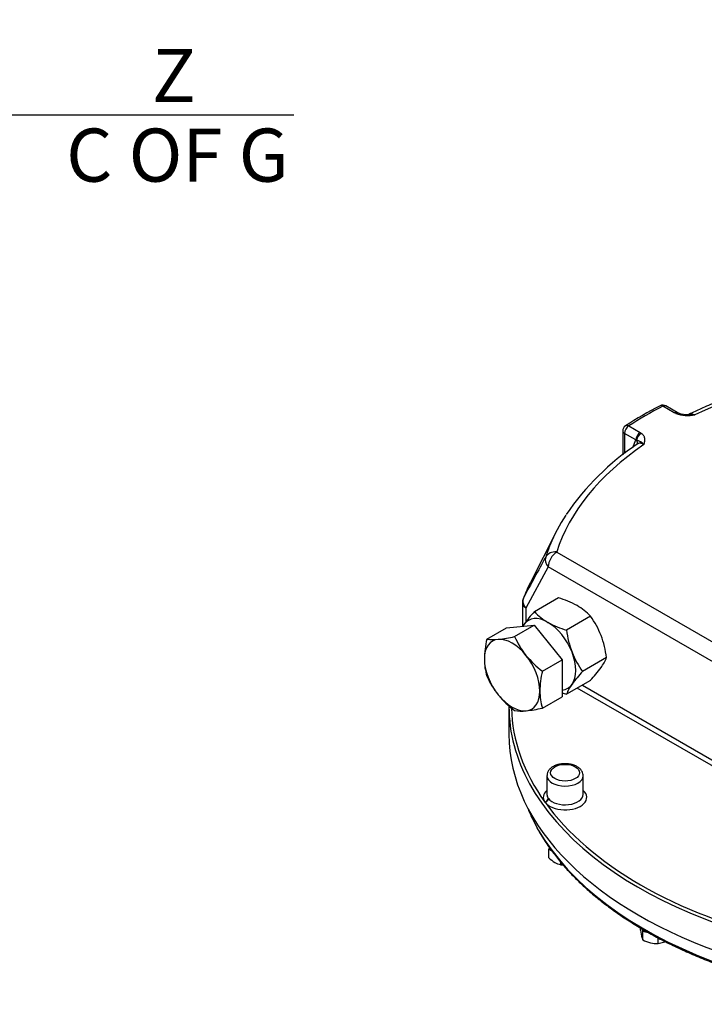
# Model space of a CAD drawing. Units: millimetres. Extents: x 13 to 415, y -156 to 292.
# Drawn here: x 230 to 265, y 55 to 106 of the extents above; entities that cross this region are included whole.
import ezdxf
from ezdxf import colors
from ezdxf.entities.mleader import LeaderData, LeaderLine
from ezdxf.enums import TextEntityAlignment as Align
from ezdxf.math import Vec2, Vec3

# ---------------------------------------------------------------- set-up
doc = ezdxf.new("R2010")
doc.units = ezdxf.units.MM
for name, color, linetype in [('2032662', 7, 'Continuous'), ('Default', 7, 'Continuous'), ('HSM16X40ZP-P', 7, 'Continuous'), ('HSM42X150ZP', 7, 'Continuous'), ('IW-00882-1-2', 7, 'Continuous'), ('NM42ZP', 7, 'Continuous')]:
    doc.layers.add(name, color=color, linetype=linetype)
doc.styles.add('SEACAD_Arial_Narrow', font='ARIALN.TTF')
doc.dimstyles.new('RG_-_ISO-Dual', dxfattribs={"dimtxt": 2.75, "dimasz": 2.75, "dimexe": 1.375, "dimexo": 1.375, "dimgap": 0.6875, "dimtad": 1, "dimlfac": 8, "dimdsep": 46, "dimtxsty": 'SEACAD_Arial_Narrow', "dimblk1": '_SE_FILLED', "dimblk2": '_SE_FILLED', "dimsah": 1, "dimcen": 1.375, "dimadec": 0, "dimazin": 0, "dimtfac": 0.75, "dimtofl": 0, "dimtmove": 0, "dimatfit": 3, "dimfxl": 1, "dimtolj": 1, "dimarcsym": 0})

# ---------------------------------------------------------------- blocks, each defined once
blk = doc.blocks.new('SE10')
at = {"layer": '2032662', "color": 7, "linetype": 'Continuous'}
for p, q in [((263.881, 85.704), (263.29, 86.046)), ((264.037, 85.72), (263.446, 86.061)), ((263.954, 85.667), (263.881, 85.704)), ((261.209, 84.77), (261.209, 83.528)), ((261.301, 84.642), (261.301, 83.597)), ((261.892, 84.301), (261.301, 84.642)), ((261.522, 85.025), (262.113, 84.684)), ((262.113, 84.684), (262.177, 84.641)), ((261.727, 83.916), (261.892, 84.301)), ((261.929, 84.291), (261.892, 84.301)), ((257.745, 79.51), (256.437, 76.928)), ((257.797, 78.5), (281.991, 64.531)), ((257.355, 77.735), (256.199, 75.6)), ((281.55, 63.766), (257.355, 77.735)), ((256.016, 75.855), (256.016, 74.651)), ((256.199, 75.6), (256.199, 74.88)), ((275.539, 61.827), (258.857, 71.458)), ((259.122, 71.611), (275.805, 61.98)), ((255.322, 70.495), (255.322, 69.066)), ((257.288, 66.921), (257.288, 65.952)), ((259.163, 65.952), (259.163, 66.921)), ((257.19, 65.544), (257.182, 65.556)), ((257.356, 65.749), (257.363, 65.74))]:
    blk.add_line(p, q, dxfattribs=at)
for centre, radius, start, end in [((272.988, 66.95), 21.502, 117.2403, 122.7619), ((263.29, 85.79), 0.313, 60, 117.3158), ((264.583, 87.475), 1.914, 250.8212, 281.0857), ((264.147, 85.905), 0.216, 235.6154, 252.4228), ((264.512, 86.89), 1.267, 250.1032, 276.1888), ((261.522, 84.77), 0.312, 122.8376, 180), ((261.779, 83.626), 0.681, 40.2112, 77.284), ((269.363, 72.938), 13.377, 123.4782, 145.8914), ((389.565, 5.086), 151.212, 151.06802, 151.98243), ((256.641, 75.855), 0.625, 158.7696, 180)]:
    blk.add_arc(centre, radius, start, end, dxfattribs=at)
for centre, major_axis, ratio, start_param, end_param in [((278.291, 76.364), (20.826, 0), 0.57735, 1.232892, 2.266039), ((278.291, 76.364), (-22.5, 0), 0.57735, -0.840982, -0.729814), ((263.29, 85.79), (0.143, -0.278), 0.544384, 2.382484, 3.141993), ((263.29, 85.79), (-0.156, -0.271), 0.57735, 3.141593, 3.926991), ((263.881, 85.449), (-0.156, -0.271), 0.57735, 3.141593, 3.926991), ((263.954, 85.412), (-0.126, -0.286), 0.494828, 3.135009, 3.868272), ((263.881, 85.449), (-0.156, -0.271), 0.57735, 3.121012, 3.141593), ((261.522, 84.77), (0.312, 0), 0.57735, 3.141593, 3.926991), ((261.522, 84.77), (0.156, 0.271), 0.57735, 0.785398, 2.356194), ((261.522, 84.77), (0.169, -0.263), 0.608534, 2.326814, 3.141593), ((262.113, 84.428), (0.156, 0.271), 0.57735, 0.785398, 2.356194), ((262.177, 84.386), (0.189, 0.249), 0.64947, 0.862213, 2.379716), ((261.681, 84.195), (-0.287, 0.124), 0.750011, 3.140813, 4.058228), ((278.291, 76.364), (-20.826, 0), 0.57735, 5.587943, 6.10455), ((278.291, 76.042), (-21.407, 0), 0.57735, -0.360833, -0.231444), ((278.291, 76.042), (-21.407, 0), 0.57735, -0.231444, -0.178635), ((257.797, 77.99), (-0.597, 0.187), 0.803504, 4.958578, 6.151608), ((257.797, 77.99), (-0.547, 0.302), 0.771, 0.122951, 1.135139), ((257.797, 77.99), (-0.313, -0.541), 0.57735, 3.926991, 5.497787), ((278.291, 73.24), (-22.768, 0), 0.57735, -0.284417, -0.22064), ((256.641, 75.855), (-0.552, 0.293), 0.768046, 0.073237, 1.123349), ((256.641, 75.855), (0.583, -0.226), 0.796703, 3.063982, 3.141593), ((256.641, 75.855), (0.625, 0), 0.57735, 3.141593, 3.926991), ((278.291, 70.495), (-22.969, 0), 0.57735, 0, 0.305982), ((278.291, 70.597), (22.844, 0), 0.57735, 3.155738, 3.533834), ((278.291, 69.066), (-22.969, 0), 0.57735, 0, 3.141593), ((258.226, 66.921), (-0.938, 0), 0.57735, 6.27895, 6.283185), ((258.226, 66.921), (-0.938, 0), 0.57735, 0, 3.135172), ((278.291, 70.495), (-22.969, 0), 0.57735, 0.305982, 2.827745), ((258.226, 65.799), (1.125, 0), 0.57735, 2.555907, 3.524834), ((258.226, 65.799), (1.125, 0), 0.57735, 3.543767, 6.868871), ((258.226, 65.952), (-0.937, 0), 0.57735, 0, 0.383242), ((258.226, 65.952), (-0.937, 0), 0.57735, 0.402174, 3.141593), ((257.182, 65.709), (-0.154, -0.107), 0.757266, 1.084363, 2.655159), ((257.19, 65.697), (0.151, 0.111), 0.75135, 4.206823, 5.77762), ((278.291, 70.597), (-22.844, 0), 0.57735, 0.393174, 1.177622)]:
    blk.add_ellipse(centre, major_axis=major_axis, ratio=ratio, start_param=start_param, end_param=end_param, dxfattribs=at)
blk.add_ellipse((258.226, 67.074), major_axis=(0.75, 0), ratio=0.57735, dxfattribs=at)
for points, knots in [([(283.972, 88.054), (283.633, 88.106), (283.05, 88.195), (282.072, 88.31), (281.1, 88.399), (280.115, 88.461), (279.128, 88.497), (278.14, 88.506), (277.151, 88.489), (276.165, 88.445), (275.184, 88.374), (274.209, 88.277), (273.242, 88.154), (272.286, 88.005), (271.343, 87.831), (270.414, 87.631), (269.502, 87.405), (268.608, 87.156), (267.735, 86.882), (266.882, 86.585), (266.059, 86.266), (265.293, 85.94), (264.864, 85.735), (264.638, 85.627)], [0, 0, 0, 0, 0.046606, 0.094729, 0.142845, 0.190956, 0.239064, 0.28717, 0.335276, 0.383383, 0.431493, 0.479608, 0.527729, 0.575859, 0.623999, 0.67215, 0.720315, 0.768495, 0.816692, 0.864905, 0.913138, 0.961389, 1, 1, 1, 1]), ([(264.637, 85.629), (264.653, 85.637), (264.671, 85.643), (264.709, 85.651), (264.729, 85.653), (264.771, 85.653), (264.792, 85.651), (264.836, 85.642), (264.859, 85.636), (264.904, 85.619), (264.927, 85.609), (264.951, 85.597)], [0.3768094, 0.3768094, 0.3768094, 0.3768094, 0.5, 0.5, 0.625, 0.625, 0.75, 0.75, 0.875, 0.875, 1, 1, 1, 1]), ([(264.648, 85.63), (264.677, 85.632), (264.706, 85.632), (264.771, 85.629), (264.807, 85.626), (264.861, 85.617), (264.879, 85.614), (264.906, 85.608), (264.919, 85.605), (264.933, 85.602), (264.942, 85.599), (264.946, 85.598), (264.951, 85.597)], [0.6434055, 0.6434055, 0.6434055, 0.6434055, 0.75, 0.75, 0.875, 0.875, 0.9375, 0.9375, 0.96875, 0.984375, 0.984375, 1, 1, 1, 1]), ([(262.177, 84.641), (262.23, 84.601), (262.269, 84.557), (262.31, 84.486), (262.321, 84.462), (262.337, 84.413), (262.342, 84.388), (262.347, 84.339), (262.347, 84.314), (262.344, 84.264), (262.341, 84.239), (262.332, 84.189), (262.326, 84.165), (262.316, 84.128), (262.313, 84.115), (262.308, 84.097), (262.306, 84.09), (262.303, 84.078), (262.301, 84.072), (262.299, 84.066)], [0, 0, 0, 0, 0.25, 0.25, 0.375, 0.375, 0.5, 0.5, 0.625, 0.625, 0.75, 0.75, 0.875, 0.875, 0.9375, 0.9375, 0.96875, 0.96875, 1, 1, 1, 1]), ([(262.299, 84.066), (262.257, 84.093), (262.215, 84.111), (262.164, 84.125), (262.154, 84.127), (262.135, 84.13), (262.125, 84.131), (262.096, 84.133), (262.078, 84.132), (262.043, 84.125), (262.026, 84.12), (262.001, 84.108), (261.993, 84.103), (261.984, 84.098)], [0, 0, 0, 0, 0.25, 0.25, 0.3125, 0.3125, 0.375, 0.375, 0.5, 0.5, 0.625, 0.625, 0.6988119, 0.6988119, 0.6988119, 0.6988119]), ([(259.158, 66.916), (259.158, 66.952), (259.159, 67.025), (259.109, 67.147), (259.022, 67.264), (258.898, 67.367), (258.741, 67.45), (258.556, 67.509), (258.353, 67.541), (258.145, 67.544), (257.94, 67.519), (257.747, 67.464), (257.575, 67.382), (257.439, 67.276), (257.346, 67.154), (257.294, 67.033), (257.294, 66.96), (257.294, 66.925)], [0, 0, 0, 0, 0.043577, 0.107081, 0.171198, 0.238894, 0.31045, 0.383825, 0.457085, 0.530151, 0.603409, 0.677238, 0.752183, 0.828558, 0.894218, 0.956485, 1, 1, 1, 1])]:
    blk.add_open_spline(points, degree=3, knots=knots, dxfattribs=at)
at = {"layer": 'HSM16X40ZP-P', "color": 7, "linetype": 'Continuous'}
for p, q in [((257.424, 63.193), (257.389, 63.118)), ((257.389, 63.118), (257.538, 63.032)), ((257.389, 62.662), (257.389, 63.118)), ((258.001, 62.309), (258.001, 62.441)), ((258.001, 62.309), (258.112, 62.311)), ((262.133, 58.915), (262.133, 59.032)), ((262.133, 58.915), (262.19, 58.612)), ((262.222, 58.981), (262.247, 58.875)), ((262.247, 58.875), (262.528, 58.807)), ((262.247, 58.419), (262.247, 58.875)), ((263.047, 58.228), (263.047, 58.522)), ((263.047, 58.228), (263.39, 58.325))]:
    blk.add_line(p, q, dxfattribs=at)
for centre, radius, start, end in [((258.592, 63.936), 1.752, 226.6233, 239.1994), ((258.267, 63.419), 1.142, 239.9632, 256.5608), ((263.575, 58.913), 1.417, 192.2371, 200.3813), ((263.098, 60.078), 1.865, 242.8205, 255.9804), ((263.008, 59.823), 1.596, 256.9133, 271.3902)]:
    blk.add_arc(centre, radius, start, end, dxfattribs=at)
at = {"layer": 'HSM42X150ZP', "color": 7, "linetype": 'Continuous'}
for p, q in [((254.179, 73.989), (255.2, 74.578)), ((255.2, 74.578), (256.636, 74.707)), ((255.615, 74.117), (256.636, 74.707)), ((256.636, 74.707), (258.072, 72.92)), ((257.051, 72.331), (258.072, 72.92)), ((258.072, 72.92), (258.072, 71.005)), ((257.051, 70.415), (258.072, 71.005))]:
    blk.add_line(p, q, dxfattribs=at)
for centre, radius, start, end in [((259.005, 72.865), 4.956, 166.8907, 178.932), ((254.514, 76.365), 2.399, 261.9744, 276.0981), ((254.043, 81.087), 7.145, 275.8325, 282.7146), ((259.818, 76.016), 4.612, 204.3147, 218.4272), ((257.13, 72.954), 3.079, 179.9268, 196.5972), ((260.15, 76.379), 5.098, 219.2976, 232.5672), ((258.342, 73.949), 4.566, 204.243, 218.4989), ((261.878, 71.207), 4.956, 166.8907, 178.932), ((258.771, 74.395), 5.18, 219.4035, 232.4612), ((260.002, 71.295), 3.079, 179.9268, 196.5972), ((255.436, 77.648), 7.41, 275.9561, 282.591), ((255.951, 72.721), 2.457, 262.141, 275.9315)]:
    blk.add_arc(centre, radius, start, end, dxfattribs=at)
for major_axis, start_param, end_param in [((1.016, -1.759), 2.879793, 3.926991), ((-1.016, 1.759), 4.974188, 6.021386), ((1.016, -1.759), 3.926991, 4.974188), ((1.016, -1.759), 0.785398, 1.832596), ((1.016, -1.759), 4.974188, 6.021386), ((-1.016, 1.759), 2.879793, 3.926991)]:
    blk.add_ellipse((255.487, 72.128), major_axis=major_axis, ratio=0.57735, start_param=start_param, end_param=end_param, dxfattribs=at)
at = {"layer": 'IW-00882-1-2', "color": 7, "linetype": 'Continuous'}
for start_param, end_param in [(3.370488, 3.375711), (3.375711, 6.045068)]:
    blk.add_ellipse((278.291, 68.191), major_axis=(22.577, 0), ratio=0.57735, start_param=start_param, end_param=end_param, dxfattribs=at)
blk.add_open_spline([(256.34, 65.129), (256.426, 64.927), (256.578, 64.58), (256.882, 64.013), (257.225, 63.46), (257.614, 62.914), (258.043, 62.378), (258.514, 61.855), (259.025, 61.344), (259.575, 60.848), (260.163, 60.366), (260.787, 59.9), (261.447, 59.451), (262.141, 59.021), (262.868, 58.608), (263.626, 58.216), (264.413, 57.843), (265.228, 57.492), (266.07, 57.162), (266.936, 56.855), (267.825, 56.57), (268.735, 56.309), (269.664, 56.072), (270.611, 55.86), (271.573, 55.672), (272.549, 55.51), (273.536, 55.373), (274.533, 55.263), (275.537, 55.178), (276.547, 55.119), (277.56, 55.087), (278.575, 55.081), (279.589, 55.102), (280.6, 55.149), (281.607, 55.222), (282.608, 55.321), (283.599, 55.447), (284.58, 55.598), (285.548, 55.774), (286.502, 55.976), (287.439, 56.202), (288.358, 56.452), (289.256, 56.726), (290.133, 57.024), (290.985, 57.344), (291.813, 57.685), (292.612, 58.049), (293.383, 58.433), (294.124, 58.836), (294.833, 59.259), (295.508, 59.7), (296.149, 60.159), (296.753, 60.634), (297.321, 61.125), (297.849, 61.63), (298.338, 62.148), (298.787, 62.68), (299.193, 63.222), (299.559, 63.776), (299.876, 64.333), (300.1, 64.781), (300.193, 65.015), (300.217, 65.078)], degree=3, knots=[0, 0, 0, 0, 0.016092, 0.032895, 0.049715, 0.066552, 0.083402, 0.100265, 0.117137, 0.134017, 0.150902, 0.167791, 0.184683, 0.201575, 0.218468, 0.23536, 0.252251, 0.269141, 0.28603, 0.302917, 0.319802, 0.336686, 0.353568, 0.370449, 0.387329, 0.404208, 0.421086, 0.437963, 0.454839, 0.471715, 0.488591, 0.505467, 0.522342, 0.539218, 0.556094, 0.57297, 0.589847, 0.606725, 0.623604, 0.640484, 0.657365, 0.674248, 0.691132, 0.708018, 0.724905, 0.741795, 0.758686, 0.775579, 0.792473, 0.80937, 0.826267, 0.843165, 0.860062, 0.876958, 0.893851, 0.910739, 0.927621, 0.944494, 0.961357, 0.978205, 0.995039, 1, 1, 1, 1], dxfattribs=at)
at = {"layer": 'NM42ZP', "color": 7, "linetype": 'Continuous'}
for p, q in [((257.888, 76.131), (256.642, 75.411)), ((259.547, 75.173), (258.301, 74.454)), ((260.376, 73.036), (259.13, 72.316)), ((259.547, 71.856), (258.301, 71.137))]:
    blk.add_line(p, q, dxfattribs=at)
for centre, radius, start, end in [((256.447, 71.385), 4.96, 61.0733, 73.104), ((257.309, 73.057), 3.079, 43.4027, 60.0734), ((261.891, 70.565), 7.145, 137.2854, 144.1675), ((258.888, 77.538), 3.093, 223.4392, 240.0368), ((255.841, 72.505), 4.566, 21.5011, 35.757), ((258.038, 73.334), 2.399, 143.9019, 146.7465), ((259.658, 79.001), 4.746, 240.8006, 253.3767), ((263.436, 75.133), 5.18, 187.5388, 200.5965), ((255.24, 72.356), 5.18, 7.5388, 20.5965), ((262.835, 74.984), 4.566, 201.5011, 215.757), ((258.1, 73.962), 2.457, 324.0685, 337.859), ((254.091, 76.871), 7.41, 317.409, 324.0439), ((264.585, 67.301), 7.41, 137.409, 144.0439), ((260.576, 70.211), 2.457, 144.0685, 157.859), ((259.658, 75.684), 4.746, 250.4355, 253.3767)]:
    blk.add_arc(centre, radius, start, end, dxfattribs=at)
for major_axis, start_param, end_param in [((1.016, -1.759), 2.356194, 3.403392), ((-1.016, 1.759), 0.261799, 0.34793), ((-1.016, 1.759), 4.45059, 5.497787), ((1.016, -1.759), 0.261799, 1.308997), ((-1.016, 1.759), 2.888699, 3.403392)]:
    blk.add_ellipse((257.343, 73.2), major_axis=major_axis, ratio=0.57735, start_param=start_param, end_param=end_param, dxfattribs=at)
blk = doc.blocks.new('DMBLK147')
at = {"layer": 'Default', "linetype": 'Continuous'}
for points in [[(218.988, 100.652), (218.988, 101.569), (216.238, 101.11)], [(224.958, 100.652), (227.708, 101.11), (224.958, 101.569)]]:
    blk.add_hatch(color=7, dxfattribs=at).paths.add_polyline_path(points)
at = {"layer": 'Default', "color": 7, "linetype": 'Continuous'}
for p, q in [((216.238, 161.665), (216.238, 99.735)), ((227.708, 117.192), (227.708, 99.735)), ((244.181, 101.11), (216.238, 101.11))]:
    blk.add_line(p, q, dxfattribs=at)
at = {"layer": 'Default', "color": 7, "linetype": 'Continuous', "style": 'SEACAD_Arial_Narrow'}
for s, p in [('Z', (236.844, 104.548)), ('C OF G', (232.406, 100.423))]:
    blk.add_text(s, height=2.75, dxfattribs=at).set_placement(p, align=Align.TOP_LEFT)
blk = doc.blocks.new('_SE_FILLED')
at = {"color": 0}
blk.add_line((0, 0), (-1, 0), dxfattribs=at)
blk.add_solid([(0, 0), (-1, -0.1665), (-1, 0.1665), (0, 0)], dxfattribs=at)

msp = doc.modelspace()

# ---------------------------------------------------------------- block references
at = {"layer": 'Default'}
msp.add_blockref('SE10', (0, 0), dxfattribs=at)

# ---------------------------------------------------------------- dimensions: what is measured, and where the dimension line sits
at = {"layer": 'Default', "color": 7, "linetype": 'Continuous'}
dim = msp.add_linear_dim(base=(216.2378, 101.1102), p1=(227.7078, 118.5672), p2=(216.2378, 165.3832), text='\\A1;{}\\PZ\\XC OF G', dimstyle='RG_-_ISO-Dual', override={"dimpost": '\\X'}, dxfattribs=at)
dim.commit()
dim.dimension.update_dxf_attribs({"geometry": 'DMBLK147', "text_midpoint": (231.4439, 101.1102), "dimtype": 160})

# ---------------------------------------------------------------- leaders
ml = msp.add_multileader_mtext('Standard', dxfattribs=at)
ml.set_content('{\\pxsm0.9;\\fArial Narrow|b0||i0||c0|p34;\\W1.;MOUNTING HOLES CAN BE\\PPOSITIONED ON CENTRES BY\\PREMOVING 16 BOLTS INDICATED\\PAND REPOSITIONED\\P}', color=256)
ml.set_leader_properties()
ml.build(insert=Vec2(0, 0))
ml.multileader.update_dxf_attribs({"dogleg_length": 1.2538, "arrow_head_size": 2.75})
ctx = ml.context
ctx.base_point, ctx.char_height, ctx.arrow_head_size, ctx.landing_gap_size = Vec3(243.9751, 126.998), 2.75, 2.75, 0.9625
notes = []
notes.append((ctx, [(0, (1, 1, 0), (298.3686, 126.373), (-1, 0), 1.2538, [(0, [(300.4594, 135.3264)], 0, [])])]))
ctx.mtext.insert = Vec3(245.9751, 127.7714)
for ctx, leaders in notes:
    for number, flags, end, landing, length, lines in leaders:
        leader = LeaderData()
        leader.index, (leader.has_last_leader_line, leader.has_dogleg_vector, leader.attachment_direction) = number, flags
        leader.last_leader_point, leader.dogleg_vector, leader.dogleg_length = Vec3(end), Vec3(landing), length
        for number, points, colour, breaks in lines:
            line = LeaderLine()
            line.index, line.vertices, line.color, line.breaks = number, Vec3.list(points), colors.encode_raw_color(colour), breaks
            leader.lines.append(line)
        ctx.leaders.append(leader)

doc.saveas('drawing.dxf')
